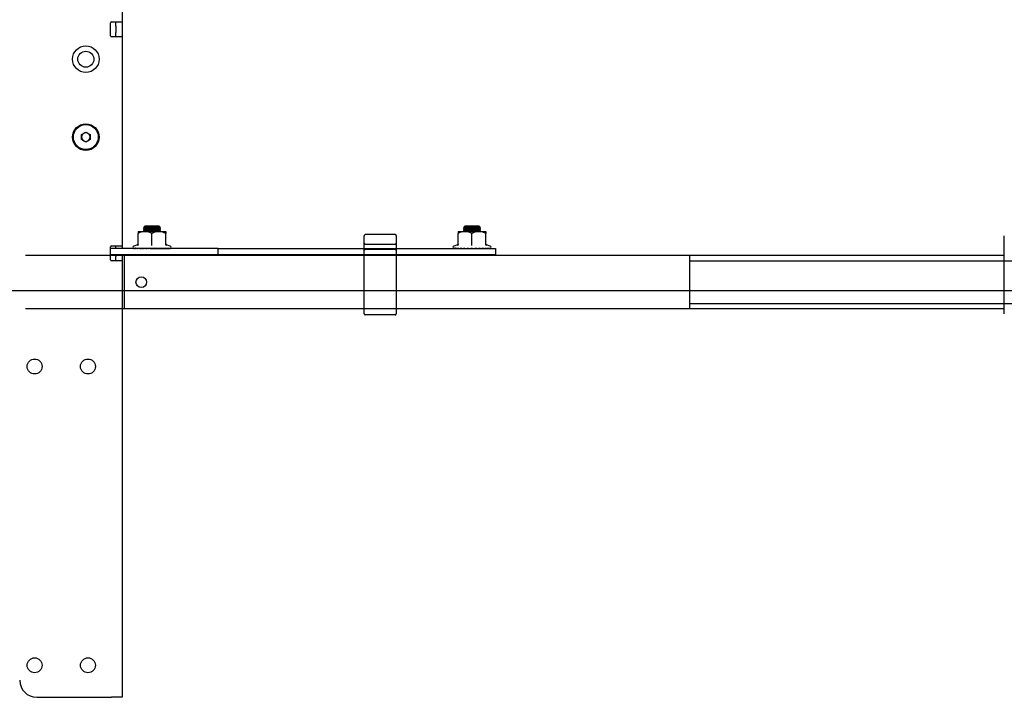
# Model space of a CAD drawing. Extents: x 0 to 7425, y 0 to 5250.
# Drawn here: x 3843 to 4304, y 3459 to 3777 of the extents above; entities that cross this region are included whole.
import ezdxf

# ---------------------------------------------------------------- set-up
doc = ezdxf.new("R2010")
doc.units = 0
doc.header["$LTSCALE"] = 25
doc.linetypes.add('PHANTOM', pattern=[12.7, 6.35, -1.27, 1.27, -1.27, 1.27, -1.27])
doc.layers.get('0').update_dxf_attribs({"linetype": 'CONTINUOUS'})
doc.layers.add('DOLD_REFERENS_RAM___LINJER', color=1, linetype='CONTINUOUS')

msp = doc.modelspace()

# ---------------------------------------------------------------- linework, layer by layer
at = {"color": 7, "linetype": 'CONTINUOUS'}
for p, q in [((3890.514, 3862.943), (3890.514, 3775.943)), ((3885.014, 3769.443), (3885.014, 3775.443)), ((3885.514, 3775.943), (3890.514, 3775.943)), ((3887.514, 3773.943), (3887.514, 3775.943)), ((3890.514, 3775.943), (3890.514, 3773.943)), ((3887.514, 3773.943), (3887.514, 3770.943)), ((3887.514, 3768.943), (3887.514, 3770.943)), ((3890.514, 3773.943), (3890.514, 3770.943)), ((3890.514, 3770.943), (3890.514, 3768.943)), ((3890.514, 3768.943), (3885.514, 3768.943)), ((3890.514, 3768.943), (3890.514, 3670.943)), ((3871.514, 3723.098), (3873.514, 3724.252)), ((3871.514, 3720.788), (3871.514, 3723.098)), ((3873.514, 3719.634), (3871.514, 3720.788)), ((3873.514, 3724.252), (3875.514, 3723.098)), ((3875.514, 3720.788), (3873.514, 3719.634)), ((3875.514, 3723.098), (3875.514, 3720.788)), ((3901.204, 3680.243), (3900.514, 3679.553)), ((3900.514, 3679.553), (3900.514, 3679.547)), ((3908.514, 3679.553), (3900.514, 3679.553)), ((3900.514, 3679.547), (3901.204, 3679.063)), ((3908.514, 3679.547), (3900.514, 3679.547)), ((3901.204, 3679.063), (3900.514, 3678.58)), ((3900.514, 3678.58), (3900.514, 3678.367)), ((3908.514, 3678.58), (3900.514, 3678.58)), ((3900.514, 3678.367), (3901.204, 3677.883)), ((3908.514, 3678.367), (3900.514, 3678.367)), ((3907.823, 3680.243), (3901.204, 3680.243)), ((3907.823, 3679.063), (3901.204, 3679.063)), ((3908.514, 3679.553), (3907.823, 3680.243)), ((3907.823, 3679.063), (3908.514, 3679.547)), ((3908.514, 3678.58), (3907.823, 3679.063)), ((3907.823, 3677.883), (3908.514, 3678.367)), ((3908.514, 3679.547), (3908.514, 3679.553)), ((3908.514, 3678.367), (3908.514, 3678.58)), ((4051.204, 3680.243), (4050.514, 3679.553)), ((4050.514, 3679.553), (4050.514, 3679.547)), ((4058.514, 3679.553), (4050.514, 3679.553)), ((4050.514, 3679.547), (4051.204, 3679.063)), ((4058.514, 3679.547), (4050.514, 3679.547)), ((4051.204, 3679.063), (4050.514, 3678.58)), ((4050.514, 3678.58), (4050.514, 3678.367)), ((4058.514, 3678.58), (4050.514, 3678.58)), ((4050.514, 3678.367), (4051.204, 3677.883)), ((4058.514, 3678.367), (4050.514, 3678.367)), ((4057.823, 3680.243), (4051.204, 3680.243)), ((4057.823, 3679.063), (4051.204, 3679.063)), ((4058.514, 3679.553), (4057.823, 3680.243)), ((4057.823, 3679.063), (4058.514, 3679.547)), ((4058.514, 3678.58), (4057.823, 3679.063)), ((4057.823, 3677.883), (4058.514, 3678.367)), ((4058.514, 3679.547), (4058.514, 3679.553)), ((4058.514, 3678.367), (4058.514, 3678.58)), ((3898.014, 3677.693), (3901.264, 3677.693)), ((3898.014, 3671.629), (3898.014, 3676.763)), ((3901.204, 3677.883), (3900.933, 3677.693)), ((3907.823, 3677.883), (3901.204, 3677.883)), ((3901.264, 3677.693), (3907.764, 3677.693)), ((3904.514, 3671.629), (3904.514, 3676.763)), ((3907.764, 3677.693), (3911.014, 3677.693)), ((3908.095, 3677.693), (3907.823, 3677.883)), ((3911.014, 3671.629), (3911.014, 3676.763)), ((4048.014, 3677.693), (4051.264, 3677.693)), ((4048.014, 3671.629), (4048.014, 3676.763)), ((4051.204, 3677.883), (4050.933, 3677.693)), ((4057.823, 3677.883), (4051.204, 3677.883)), ((4051.264, 3677.693), (4057.764, 3677.693)), ((4054.514, 3671.629), (4054.514, 3676.763)), ((4057.764, 3677.693), (4061.014, 3677.693)), ((4058.095, 3677.693), (4057.823, 3677.883)), ((4061.014, 3671.629), (4061.014, 3676.763)), ((4304.014, 3675.193), (4304.014, 3675.742)), ((4304.014, 3674.331), (4304.014, 3675.193)), ((4304.014, 3672.381), (4304.014, 3674.331)), ((3885.014, 3664.443), (3885.014, 3670.443)), ((3935.514, 3669.693), (3885.014, 3669.693)), ((3885.514, 3670.943), (3890.514, 3670.943)), ((3887.514, 3669.693), (3887.514, 3670.943)), ((3890.514, 3670.943), (3890.514, 3669.693)), ((3897.673, 3671.513), (3895.971, 3670.893)), ((3897.498, 3669.773), (3896.853, 3669.716)), ((3899.014, 3669.789), (3899.579, 3669.693)), ((3899.147, 3669.734), (3899.014, 3669.73)), ((3899.021, 3669.757), (3899.373, 3669.693)), ((3900.506, 3669.858), (3901.407, 3669.693)), ((3900.506, 3669.858), (3902.125, 3669.716)), ((3900.532, 3669.814), (3901.198, 3669.697)), ((3900.593, 3669.697), (3900.593, 3669.693)), ((3901.198, 3669.697), (3901.198, 3669.693)), ((3901.949, 3669.697), (3901.949, 3669.693)), ((3902.129, 3669.735), (3902.331, 3669.693)), ((3902.226, 3669.816), (3903.873, 3669.716)), ((3902.259, 3669.814), (3902.811, 3669.697)), ((3902.811, 3669.697), (3902.811, 3669.693)), ((3903.991, 3669.796), (3905.649, 3669.716)), ((3904.135, 3669.789), (3904.422, 3669.693)), ((3904.502, 3669.771), (3904.718, 3669.697)), ((3904.718, 3669.697), (3904.718, 3669.693)), ((3905.645, 3669.717), (3905.68, 3669.697)), ((3905.68, 3669.697), (3905.68, 3669.693)), ((3905.775, 3669.782), (3907.376, 3669.716)), ((3906.491, 3669.753), (3906.528, 3669.693)), ((3906.558, 3669.75), (3906.59, 3669.697)), ((3906.59, 3669.697), (3906.59, 3669.693)), ((3907.501, 3669.772), (3908.978, 3669.716)), ((3908.371, 3669.739), (3908.286, 3669.693)), ((3909.094, 3669.762), (3910.384, 3669.716)), ((3909.598, 3669.744), (3909.392, 3669.693)), ((3909.842, 3669.736), (3909.635, 3669.693)), ((3909.88, 3669.734), (3909.654, 3669.693)), ((3910.486, 3669.754), (3911.534, 3669.716)), ((3911.334, 3671.455), (3911.333, 3671.471)), ((3913.057, 3670.893), (3911.355, 3671.513)), ((3911.614, 3669.745), (3912.377, 3669.716)), ((3912.023, 3669.73), (3912.174, 3669.716)), ((3912.39, 3669.736), (3912.876, 3669.716)), ((3912.554, 3669.73), (3912.772, 3669.716)), ((3912.896, 3669.722), (3913.01, 3669.716)), ((3935.514, 3666.693), (3935.514, 3669.693)), ((3935.514, 3669.693), (3937.014, 3669.693)), ((3937.014, 3669.693), (4059.514, 3669.693)), ((4047.673, 3671.513), (4045.971, 3670.893)), ((4047.498, 3669.773), (4046.853, 3669.716)), ((4049.014, 3669.789), (4049.579, 3669.693)), ((4049.147, 3669.734), (4049.014, 3669.73)), ((4049.021, 3669.757), (4049.373, 3669.693)), ((4050.506, 3669.858), (4051.407, 3669.693)), ((4050.506, 3669.858), (4052.125, 3669.716)), ((4050.532, 3669.814), (4051.198, 3669.697)), ((4050.593, 3669.697), (4050.593, 3669.693)), ((4051.198, 3669.697), (4051.198, 3669.693)), ((4051.949, 3669.697), (4051.949, 3669.693)), ((4052.129, 3669.735), (4052.331, 3669.693)), ((4052.226, 3669.816), (4053.873, 3669.716)), ((4052.259, 3669.814), (4052.811, 3669.697)), ((4052.811, 3669.697), (4052.811, 3669.693)), ((4053.991, 3669.796), (4055.649, 3669.716)), ((4054.135, 3669.789), (4054.422, 3669.693)), ((4054.502, 3669.771), (4054.718, 3669.697)), ((4054.718, 3669.697), (4054.718, 3669.693)), ((4055.645, 3669.717), (4055.68, 3669.697)), ((4055.68, 3669.697), (4055.68, 3669.693)), ((4055.775, 3669.782), (4057.376, 3669.716)), ((4056.491, 3669.753), (4056.528, 3669.693)), ((4056.558, 3669.75), (4056.59, 3669.697)), ((4056.59, 3669.697), (4056.59, 3669.693)), ((4057.501, 3669.772), (4058.977, 3669.716)), ((4058.371, 3669.739), (4058.286, 3669.693)), ((4059.094, 3669.762), (4060.384, 3669.716)), ((4059.598, 3669.744), (4059.392, 3669.693)), ((4059.514, 3669.693), (4065.514, 3669.693)), ((4059.842, 3669.736), (4059.635, 3669.693)), ((4059.88, 3669.734), (4059.654, 3669.693)), ((4060.486, 3669.754), (4061.534, 3669.716)), ((4061.334, 3671.455), (4061.333, 3671.471)), ((4063.057, 3670.893), (4061.355, 3671.513)), ((4061.614, 3669.745), (4062.377, 3669.716)), ((4062.023, 3669.73), (4062.174, 3669.716)), ((4062.39, 3669.736), (4062.876, 3669.716)), ((4062.554, 3669.73), (4062.772, 3669.716)), ((4062.896, 3669.722), (4063.01, 3669.716)), ((4065.514, 3669.693), (4065.514, 3666.693)), ((4304.014, 3672.243), (4304.014, 3672.381)), ((4304.014, 3668.743), (4304.014, 3672.243)), ((3935.514, 3666.693), (3885.014, 3666.693)), ((3887.514, 3666.693), (3887.514, 3665.943)), ((3887.514, 3663.943), (3887.514, 3665.943)), ((3890.514, 3666.693), (3890.514, 3665.943)), ((3890.514, 3665.943), (3890.514, 3663.943)), ((4304.014, 3666.443), (3891.514, 3666.443)), ((3891.514, 3666.443), (3891.514, 3663.443)), ((3900.514, 3666.693), (3900.514, 3666.443)), ((3908.514, 3666.443), (3908.514, 3666.693)), ((3937.014, 3666.693), (3935.514, 3666.693)), ((4059.514, 3666.693), (3937.014, 3666.693)), ((4050.514, 3666.693), (4050.514, 3666.443)), ((4058.514, 3666.443), (4058.514, 3666.693)), ((4065.514, 3666.693), (4059.514, 3666.693)), ((4304.014, 3663.889), (4304.014, 3668.743)), ((3890.514, 3663.943), (3885.514, 3663.943)), ((3890.514, 3663.943), (3890.514, 3459.443)), ((3891.514, 3663.443), (3891.514, 3644.443)), ((4304.014, 3643.997), (4304.014, 3663.889)), ((3891.514, 3644.443), (3891.514, 3641.443)), ((4304.014, 3641.443), (3891.514, 3641.443)), ((4304.014, 3639.143), (4304.014, 3643.997)), ((3850.514, 3459.443), (3885.514, 3459.443)), ((3890.514, 3459.443), (3885.514, 3459.443))]:
    msp.add_line(p, q, dxfattribs=at)
at = {"color": 7, "linetype": 'PHANTOM'}
for p, q in [((4004.014, 3675.193), (4004.014, 3675.742)), ((4004.014, 3674.331), (4004.014, 3675.193)), ((4004.014, 3672.381), (4004.014, 3674.331)), ((4018.514, 3676.243), (4004.514, 3676.243)), ((4019.014, 3675.742), (4019.014, 3675.193)), ((4019.014, 3675.193), (4019.014, 3674.331)), ((4019.014, 3674.331), (4019.014, 3672.381)), ((4004.014, 3672.243), (4004.014, 3672.381)), ((4004.014, 3668.743), (4004.014, 3672.243)), ((4004.514, 3671.743), (4018.514, 3671.743)), ((4018.514, 3669.243), (4004.514, 3669.243)), ((4019.014, 3672.381), (4019.014, 3672.243)), ((4019.014, 3672.243), (4019.014, 3668.743)), ((4004.014, 3666.443), (3591.514, 3666.443)), ((4004.014, 3663.889), (4004.014, 3668.743)), ((4019.014, 3668.743), (4019.014, 3663.889)), ((4156.514, 3666.443), (4019.014, 3666.443)), ((4156.514, 3666.443), (4156.514, 3663.443)), ((4004.014, 3643.997), (4004.014, 3663.889)), ((4019.014, 3663.889), (4019.014, 3643.997)), ((4156.514, 3663.943), (4758.514, 3663.943)), ((4156.514, 3663.443), (4156.514, 3644.443)), ((4004.014, 3641.443), (3591.514, 3641.443)), ((4004.014, 3639.143), (4004.014, 3643.997)), ((4019.014, 3643.997), (4019.014, 3639.143)), ((4156.514, 3641.443), (4019.014, 3641.443)), ((4156.514, 3644.443), (4156.514, 3641.443)), ((4156.514, 3643.943), (4758.514, 3643.943)), ((4018.514, 3638.643), (4004.514, 3638.643))]:
    msp.add_line(p, q, dxfattribs=at)
at = {"color": 7, "linetype": 'CONTINUOUS'}
for centre, radius in [((3873.514, 3758.443), 6.25), ((3873.514, 3758.443), 3.75), ((3873.514, 3721.943), 6.25), ((3873.514, 3721.943), 5.825), ((3899.514, 3653.943), 2.5), ((3849.514, 3614.443), 3.5), ((3874.514, 3614.443), 3.5), ((3849.514, 3474.443), 3.5), ((3874.514, 3474.443), 3.5)]:
    msp.add_circle(centre, radius, dxfattribs=at)
for centre, radius, start, end in [((3885.514, 3775.443), 0.5, 90, 180), ((3885.514, 3769.443), 0.5, 180, 270), ((3873.514, 3721.943), 2, 120, 180), ((3873.514, 3721.943), 2, 180, 240), ((3873.514, 3721.943), 2, 60, 120), ((3873.514, 3721.943), 2, 240, 300), ((3873.514, 3721.943), 2, 0, 60), ((3873.514, 3721.943), 2, 300, 0), ((3885.514, 3670.443), 0.5, 90, 180), ((3896.182, 3670.312), 0.619, 110, 243.01676), ((3897.534, 3671.97), 0.48, 287.66741, 353.37606), ((3911.494, 3671.97), 0.48, 186.66235, 252.90253), ((3912.845, 3670.312), 0.619, 296.99782, 70), ((4046.182, 3670.312), 0.619, 110, 243.01676), ((4047.534, 3671.97), 0.48, 287.67541, 353.36806), ((4061.494, 3671.97), 0.48, 186.66532, 252.89956), ((4062.845, 3670.312), 0.619, 296.99782, 70), ((3885.514, 3664.443), 0.5, 180, 270), ((3850.514, 3467.443), 8, 180, 270)]:
    msp.add_arc(centre, radius, start, end, dxfattribs=at)
at = {"color": 7, "linetype": 'PHANTOM'}
for centre, start, end in [((4004.514, 3675.743), 90, 180), ((4018.514, 3675.743), 0, 90), ((4004.514, 3672.243), 180, 270), ((4004.514, 3668.743), 90, 180), ((4018.514, 3672.243), 270, 0), ((4018.514, 3668.743), 0, 90), ((4004.514, 3639.143), 180, 270), ((4018.514, 3639.143), 270, 0)]:
    msp.add_arc(centre, 0.5, start, end, dxfattribs=at)
at = {"color": 7, "linetype": 'CONTINUOUS'}
for centre, major_axis, ratio, start_param, end_param in [((3904.514, 3669.028), (4.65, -0.778), 0.0345431, 2.3602752, 2.3703017), ((3904.514, 3669.028), (4.65, -0.729), 0.0678062, 2.1556869, 2.1657134), ((3904.514, 3669.028), (4.65, -0.649), 0.0984861, 1.9493613, 1.9593877), ((3904.514, 3669.028), (4.65, -0.406), 0.14681, 1.5295536, 1.5395801), ((3904.514, 3669.028), (4.65, -0.252), 0.1619631, 1.3160785, 1.326105), ((3904.514, 3669.028), (4.65, -0.085), 0.1697939, 1.1009817, 1.1110082), ((4054.514, 3669.028), (4.65, -0.778), 0.0345431, 2.3602752, 2.3703017), ((4054.514, 3669.028), (4.65, -0.729), 0.0678062, 2.1556869, 2.1657134), ((4054.514, 3669.028), (4.65, -0.649), 0.0984861, 1.9493613, 1.9593877), ((4054.514, 3669.028), (4.65, -0.406), 0.14681, 1.5295536, 1.5395801), ((4054.514, 3669.028), (4.65, -0.252), 0.1619631, 1.3160785, 1.326105), ((4054.514, 3669.028), (4.65, -0.085), 0.1697939, 1.1009817, 1.1110082)]:
    msp.add_ellipse(centre, major_axis=major_axis, ratio=ratio, start_param=start_param, end_param=end_param, dxfattribs=at)
for points, knots in [([(3901.264, 3677.693), (3900.433, 3677.582), (3899.308, 3677.433), (3898.283, 3676.902), (3898.014, 3676.763)], [0, 0, 0, 0, 0.73801314, 1, 1, 1, 1]), ([(3898.014, 3677.693), (3898.014, 3677.693), (3898.014, 3677.69), (3898.014, 3677.415), (3898.014, 3676.906), (3898.014, 3676.763)], [0, 0, 0, 0, 0.0171578, 0.7232484, 1, 1, 1, 1]), ([(3904.514, 3676.763), (3904.038, 3676.994), (3903.071, 3677.464), (3901.947, 3677.684), (3901.339, 3677.692), (3901.264, 3677.693)], [0, 0, 0, 0, 0.458425, 0.9330578, 1, 1, 1, 1]), ([(3907.764, 3677.693), (3906.933, 3677.582), (3905.808, 3677.433), (3904.783, 3676.902), (3904.514, 3676.763)], [0, 0, 0, 0, 0.73801314, 1, 1, 1, 1]), ([(3911.014, 3676.763), (3910.538, 3676.994), (3909.571, 3677.464), (3908.447, 3677.684), (3907.839, 3677.692), (3907.764, 3677.693)], [0, 0, 0, 0, 0.4584183, 0.9330569, 1, 1, 1, 1]), ([(3911.014, 3677.693), (3911.014, 3677.693), (3911.014, 3677.69), (3911.014, 3677.415), (3911.014, 3676.906), (3911.014, 3676.763)], [0, 0, 0, 0, 0.0171578, 0.7232484, 1, 1, 1, 1]), ([(4051.264, 3677.693), (4050.433, 3677.582), (4049.308, 3677.433), (4048.283, 3676.902), (4048.014, 3676.763)], [0, 0, 0, 0, 0.7380121, 1, 1, 1, 1]), ([(4048.014, 3677.693), (4048.014, 3677.693), (4048.014, 3677.69), (4048.014, 3677.415), (4048.014, 3676.906), (4048.014, 3676.763)], [0, 0, 0, 0, 0.0171575, 0.7232526, 1, 1, 1, 1]), ([(4054.514, 3676.763), (4054.038, 3676.994), (4053.071, 3677.464), (4051.947, 3677.684), (4051.339, 3677.692), (4051.264, 3677.693)], [0, 0, 0, 0, 0.4584112, 0.9330446, 1, 1, 1, 1]), ([(4057.764, 3677.693), (4056.933, 3677.582), (4055.808, 3677.433), (4054.783, 3676.902), (4054.514, 3676.763)], [0, 0, 0, 0, 0.7380069, 1, 1, 1, 1]), ([(4061.014, 3676.763), (4060.538, 3676.994), (4059.571, 3677.464), (4058.447, 3677.684), (4057.839, 3677.692), (4057.764, 3677.693)], [0, 0, 0, 0, 0.4584147, 0.933044, 1, 1, 1, 1]), ([(4061.014, 3677.693), (4061.014, 3677.693), (4061.014, 3677.69), (4061.014, 3677.415), (4061.014, 3676.906), (4061.014, 3676.763)], [0, 0, 0, 0, 0.0171575, 0.7232526, 1, 1, 1, 1]), ([(3895.686, 3669.967), (3895.771, 3669.906), (3895.878, 3669.829), (3896.156, 3669.739), (3896.244, 3669.719), (3896.255, 3669.716)], [0, 0, 0, 0, 0.777413, 0.9713169, 1, 1, 1, 1]), ([(3896.018, 3669.716), (3896.01, 3669.719), (3895.934, 3669.742), (3895.809, 3669.807), (3895.722, 3669.92), (3895.686, 3669.967)], [0, 0, 0, 0, 0.0619189, 0.6093166, 1, 1, 1, 1]), ([(3895.903, 3669.763), (3895.926, 3669.75), (3895.954, 3669.735), (3896.009, 3669.719), (3896.018, 3669.716)], [0, 0, 0, 0, 0.8349137, 1, 1, 1, 1]), ([(3895.992, 3669.967), (3896.161, 3669.906), (3896.371, 3669.829), (3896.738, 3669.739), (3896.84, 3669.719), (3896.853, 3669.716)], [0, 0, 0, 0, 0.7774199, 0.9713049, 1, 1, 1, 1]), ([(3896.255, 3669.716), (3896.249, 3669.719), (3896.188, 3669.742), (3896.09, 3669.807), (3896.021, 3669.92), (3895.992, 3669.967)], [0, 0, 0, 0, 0.0619289, 0.6093811, 1, 1, 1, 1]), ([(3896.672, 3669.967), (3896.915, 3669.906), (3897.219, 3669.829), (3897.66, 3669.739), (3897.772, 3669.719), (3897.787, 3669.716)], [0, 0, 0, 0, 0.7774319, 0.9713283, 1, 1, 1, 1]), ([(3896.853, 3669.716), (3896.849, 3669.719), (3896.807, 3669.742), (3896.74, 3669.807), (3896.692, 3669.92), (3896.672, 3669.967)], [0, 0, 0, 0, 0.0619411, 0.6093684, 1, 1, 1, 1]), ([(3898.014, 3671.629), (3898.009, 3671.576), (3897.999, 3671.47), (3897.925, 3671.325), (3897.818, 3671.206), (3897.726, 3671.15), (3897.677, 3671.129), (3897.676, 3671.129)], [0, 0, 0, 0, 0.2361775, 0.4713813, 0.7323843, 0.9930986, 1, 1, 1, 1]), ([(3897.694, 3669.967), (3898.001, 3669.906), (3898.386, 3669.829), (3898.882, 3669.739), (3898.999, 3669.719), (3899.014, 3669.716)], [0, 0, 0, 0, 0.7774067, 0.9713264, 1, 1, 1, 1]), ([(3897.787, 3669.716), (3897.784, 3669.719), (3897.763, 3669.742), (3897.728, 3669.807), (3897.704, 3669.92), (3897.694, 3669.967)], [0, 0, 0, 0, 0.0620321, 0.6093812, 1, 1, 1, 1]), ([(3899.014, 3669.967), (3899.373, 3669.906), (3899.821, 3669.829), (3900.35, 3669.739), (3900.467, 3669.719), (3900.481, 3669.716)], [0, 0, 0, 0, 0.7781664, 0.9721127, 1, 1, 1, 1]), ([(3899.014, 3669.716), (3899.014, 3669.725), (3899.014, 3669.756), (3899.014, 3669.835), (3899.014, 3669.933), (3899.014, 3669.967)], [0, 0, 0, 0, 0.2082416, 0.7208561, 1, 1, 1, 1]), ([(3900.481, 3669.716), (3900.483, 3669.719), (3900.505, 3669.742), (3900.54, 3669.807), (3900.564, 3669.92), (3900.574, 3669.967)], [0, 0, 0, 0, 0.0620539, 0.6093903, 1, 1, 1, 1]), ([(3900.574, 3669.967), (3900.968, 3669.906), (3901.461, 3669.829), (3901.999, 3669.739), (3902.111, 3669.719), (3902.125, 3669.716)], [0, 0, 0, 0, 0.7773869, 0.9713225, 1, 1, 1, 1]), ([(3902.125, 3669.716), (3902.129, 3669.719), (3902.171, 3669.742), (3902.239, 3669.807), (3902.287, 3669.92), (3902.307, 3669.967)], [0, 0, 0, 0, 0.0619411, 0.6093684, 1, 1, 1, 1]), ([(3902.307, 3669.967), (3902.719, 3669.906), (3903.234, 3669.829), (3903.758, 3669.739), (3903.86, 3669.719), (3903.873, 3669.716)], [0, 0, 0, 0, 0.7774026, 0.9713136, 1, 1, 1, 1]), ([(3903.873, 3669.716), (3903.879, 3669.719), (3903.94, 3669.742), (3904.038, 3669.807), (3904.107, 3669.92), (3904.136, 3669.967)], [0, 0, 0, 0, 0.0620198, 0.6093276, 1, 1, 1, 1]), ([(3904.136, 3669.967), (3904.548, 3669.906), (3905.063, 3669.829), (3905.551, 3669.739), (3905.638, 3669.719), (3905.649, 3669.716)], [0, 0, 0, 0, 0.77741188, 0.97133231, 1, 1, 1, 1]), ([(3904.514, 3671.129), (3904.514, 3671.129), (3904.514, 3671.15), (3904.514, 3671.206), (3904.514, 3671.325), (3904.514, 3671.47), (3904.514, 3671.576), (3904.514, 3671.629)], [0, 0, 0, 0, 0.0068133, 0.2675801, 0.5286299, 0.7638261, 1, 1, 1, 1]), ([(3905.649, 3669.716), (3905.657, 3669.719), (3905.734, 3669.742), (3905.858, 3669.807), (3905.945, 3669.92), (3905.981, 3669.967)], [0, 0, 0, 0, 0.0620053, 0.6093539, 1, 1, 1, 1]), ([(3905.981, 3669.967), (3906.376, 3669.906), (3906.869, 3669.829), (3907.298, 3669.739), (3907.367, 3669.719), (3907.376, 3669.716)], [0, 0, 0, 0, 0.7774107, 0.9713347, 1, 1, 1, 1]), ([(3907.376, 3669.716), (3907.385, 3669.719), (3907.474, 3669.742), (3907.619, 3669.807), (3907.72, 3669.92), (3907.763, 3669.967)], [0, 0, 0, 0, 0.0619402, 0.6093488, 1, 1, 1, 1]), ([(3907.763, 3669.967), (3908.122, 3669.906), (3908.571, 3669.829), (3908.924, 3669.739), (3908.971, 3669.719), (3908.978, 3669.716)], [0, 0, 0, 0, 0.7774056, 0.9713468, 1, 1, 1, 1]), ([(3908.978, 3669.716), (3908.987, 3669.719), (3909.085, 3669.742), (3909.244, 3669.807), (3909.356, 3669.92), (3909.402, 3669.967)], [0, 0, 0, 0, 0.0619481, 0.6093649, 1, 1, 1, 1]), ([(3909.402, 3669.967), (3909.711, 3669.906), (3910.096, 3669.829), (3910.356, 3669.739), (3910.381, 3669.719), (3910.384, 3669.716)], [0, 0, 0, 0, 0.7773943, 0.971307, 1, 1, 1, 1]), ([(3910.384, 3669.716), (3910.394, 3669.719), (3910.496, 3669.742), (3910.662, 3669.807), (3910.779, 3669.92), (3910.828, 3669.967)], [0, 0, 0, 0, 0.06186663, 0.60936698, 1, 1, 1, 1]), ([(3910.828, 3669.967), (3911.072, 3669.906), (3911.377, 3669.829), (3911.534, 3669.739), (3911.534, 3669.719), (3911.534, 3669.716)], [0, 0, 0, 0, 0.7774247, 0.9713326, 1, 1, 1, 1]), ([(3911.352, 3671.129), (3911.35, 3671.129), (3911.302, 3671.15), (3911.209, 3671.206), (3911.103, 3671.325), (3911.029, 3671.47), (3911.019, 3671.576), (3911.014, 3671.629)], [0, 0, 0, 0, 0.0069014, 0.2676157, 0.5286187, 0.7638225, 1, 1, 1, 1]), ([(3911.534, 3669.716), (3911.544, 3669.719), (3911.646, 3669.742), (3911.812, 3669.807), (3911.929, 3669.92), (3911.978, 3669.967)], [0, 0, 0, 0, 0.0619774, 0.6093694, 1, 1, 1, 1]), ([(3911.978, 3669.967), (3912.147, 3669.906), (3912.358, 3669.829), (3912.404, 3669.739), (3912.38, 3669.719), (3912.377, 3669.716)], [0, 0, 0, 0, 0.77740188, 0.97134406, 1, 1, 1, 1]), ([(3912.377, 3669.716), (3912.387, 3669.719), (3912.484, 3669.742), (3912.643, 3669.807), (3912.755, 3669.92), (3912.802, 3669.967)], [0, 0, 0, 0, 0.0619808, 0.6093493, 1, 1, 1, 1]), ([(3912.802, 3669.967), (3912.888, 3669.906), (3912.997, 3669.829), (3912.93, 3669.739), (3912.882, 3669.719), (3912.876, 3669.716)], [0, 0, 0, 0, 0.7774007, 0.9713327, 1, 1, 1, 1]), ([(3913.263, 3669.967), (3913.263, 3669.906), (3913.264, 3669.829), (3913.088, 3669.739), (3913.019, 3669.719), (3913.01, 3669.716)], [0, 0, 0, 0, 0.7773791, 0.9713024, 1, 1, 1, 1]), ([(4045.686, 3669.967), (4045.771, 3669.906), (4045.878, 3669.829), (4046.156, 3669.739), (4046.244, 3669.719), (4046.255, 3669.716)], [0, 0, 0, 0, 0.7774165, 0.97134351, 1, 1, 1, 1]), ([(4046.018, 3669.716), (4046.01, 3669.719), (4045.933, 3669.742), (4045.809, 3669.807), (4045.722, 3669.92), (4045.686, 3669.967)], [0, 0, 0, 0, 0.0619595, 0.6093806, 1, 1, 1, 1]), ([(4045.903, 3669.763), (4045.926, 3669.75), (4045.954, 3669.735), (4046.009, 3669.719), (4046.018, 3669.716)], [0, 0, 0, 0, 0.8348494, 1, 1, 1, 1]), ([(4045.992, 3669.967), (4046.161, 3669.906), (4046.371, 3669.829), (4046.739, 3669.739), (4046.84, 3669.719), (4046.853, 3669.716)], [0, 0, 0, 0, 0.77740945, 0.97132072, 1, 1, 1, 1]), ([(4046.255, 3669.716), (4046.249, 3669.719), (4046.188, 3669.742), (4046.09, 3669.807), (4046.021, 3669.92), (4045.992, 3669.967)], [0, 0, 0, 0, 0.0619309, 0.6093689, 1, 1, 1, 1]), ([(4046.672, 3669.967), (4046.915, 3669.906), (4047.219, 3669.829), (4047.66, 3669.739), (4047.772, 3669.719), (4047.787, 3669.716)], [0, 0, 0, 0, 0.7774106, 0.9713173, 1, 1, 1, 1]), ([(4046.853, 3669.716), (4046.849, 3669.719), (4046.807, 3669.742), (4046.739, 3669.807), (4046.692, 3669.92), (4046.672, 3669.967)], [0, 0, 0, 0, 0.0619397, 0.6093768, 1, 1, 1, 1]), ([(4048.014, 3671.629), (4048.009, 3671.576), (4047.999, 3671.47), (4047.925, 3671.325), (4047.818, 3671.206), (4047.726, 3671.15), (4047.677, 3671.129), (4047.676, 3671.129)], [0, 0, 0, 0, 0.2361688, 0.4713787, 0.732416, 0.9931762, 1, 1, 1, 1]), ([(4047.694, 3669.967), (4048.001, 3669.906), (4048.386, 3669.829), (4048.882, 3669.739), (4048.999, 3669.719), (4049.014, 3669.716)], [0, 0, 0, 0, 0.7773998, 0.9713128, 1, 1, 1, 1]), ([(4047.787, 3669.716), (4047.784, 3669.719), (4047.763, 3669.742), (4047.728, 3669.807), (4047.704, 3669.92), (4047.694, 3669.967)], [0, 0, 0, 0, 0.0619411, 0.6093388, 1, 1, 1, 1]), ([(4049.014, 3669.967), (4049.373, 3669.906), (4049.821, 3669.829), (4050.35, 3669.739), (4050.467, 3669.719), (4050.481, 3669.716)], [0, 0, 0, 0, 0.77815145, 0.97207963, 1, 1, 1, 1]), ([(4049.014, 3669.716), (4049.014, 3669.725), (4049.014, 3669.756), (4049.014, 3669.835), (4049.014, 3669.933), (4049.014, 3669.967)], [0, 0, 0, 0, 0.2082242, 0.7207957, 1, 1, 1, 1]), ([(4050.481, 3669.716), (4050.483, 3669.719), (4050.505, 3669.742), (4050.54, 3669.807), (4050.564, 3669.92), (4050.574, 3669.967)], [0, 0, 0, 0, 0.0619295, 0.6093385, 1, 1, 1, 1]), ([(4050.574, 3669.967), (4050.968, 3669.906), (4051.461, 3669.829), (4051.999, 3669.739), (4052.111, 3669.719), (4052.125, 3669.716)], [0, 0, 0, 0, 0.7774085, 0.9713233, 1, 1, 1, 1]), ([(4052.125, 3669.716), (4052.129, 3669.719), (4052.171, 3669.742), (4052.239, 3669.807), (4052.287, 3669.92), (4052.307, 3669.967)], [0, 0, 0, 0, 0.0619184, 0.6093679, 1, 1, 1, 1]), ([(4052.307, 3669.967), (4052.719, 3669.906), (4053.234, 3669.829), (4053.758, 3669.739), (4053.86, 3669.719), (4053.873, 3669.716)], [0, 0, 0, 0, 0.7774124, 0.9713304, 1, 1, 1, 1]), ([(4053.873, 3669.716), (4053.879, 3669.719), (4053.94, 3669.742), (4054.038, 3669.807), (4054.107, 3669.92), (4054.136, 3669.967)], [0, 0, 0, 0, 0.0619336, 0.6093962, 1, 1, 1, 1]), ([(4054.136, 3669.967), (4054.548, 3669.906), (4055.063, 3669.829), (4055.551, 3669.739), (4055.638, 3669.719), (4055.649, 3669.716)], [0, 0, 0, 0, 0.7774007, 0.9713331, 1, 1, 1, 1]), ([(4054.514, 3671.129), (4054.514, 3671.129), (4054.514, 3671.15), (4054.514, 3671.206), (4054.514, 3671.325), (4054.514, 3671.47), (4054.514, 3671.576), (4054.514, 3671.629)], [0, 0, 0, 0, 0.0068133, 0.2675801, 0.5286299, 0.7638261, 1, 1, 1, 1]), ([(4055.649, 3669.716), (4055.657, 3669.719), (4055.734, 3669.742), (4055.858, 3669.807), (4055.945, 3669.92), (4055.981, 3669.967)], [0, 0, 0, 0, 0.0619579, 0.6093329, 1, 1, 1, 1]), ([(4055.981, 3669.967), (4056.376, 3669.906), (4056.869, 3669.829), (4057.298, 3669.739), (4057.367, 3669.719), (4057.376, 3669.716)], [0, 0, 0, 0, 0.77739913, 0.97133447, 1, 1, 1, 1]), ([(4057.376, 3669.716), (4057.385, 3669.719), (4057.474, 3669.742), (4057.619, 3669.807), (4057.72, 3669.92), (4057.763, 3669.967)], [0, 0, 0, 0, 0.0619856, 0.6093677, 1, 1, 1, 1]), ([(4057.763, 3669.967), (4058.122, 3669.906), (4058.571, 3669.829), (4058.924, 3669.739), (4058.971, 3669.719), (4058.977, 3669.716)], [0, 0, 0, 0, 0.7774143, 0.9713465, 1, 1, 1, 1]), ([(4058.977, 3669.716), (4058.987, 3669.719), (4059.085, 3669.742), (4059.244, 3669.807), (4059.356, 3669.92), (4059.402, 3669.967)], [0, 0, 0, 0, 0.0619433, 0.6093682, 1, 1, 1, 1]), ([(4059.402, 3669.967), (4059.711, 3669.906), (4060.096, 3669.829), (4060.356, 3669.739), (4060.381, 3669.719), (4060.384, 3669.716)], [0, 0, 0, 0, 0.7774312, 0.9713464, 1, 1, 1, 1]), ([(4060.384, 3669.716), (4060.394, 3669.719), (4060.496, 3669.742), (4060.662, 3669.807), (4060.779, 3669.92), (4060.828, 3669.967)], [0, 0, 0, 0, 0.06196657, 0.60936483, 1, 1, 1, 1]), ([(4060.828, 3669.967), (4061.072, 3669.906), (4061.377, 3669.829), (4061.534, 3669.739), (4061.534, 3669.719), (4061.534, 3669.716)], [0, 0, 0, 0, 0.7774214, 0.9713327, 1, 1, 1, 1]), ([(4061.352, 3671.129), (4061.35, 3671.129), (4061.302, 3671.15), (4061.21, 3671.206), (4061.103, 3671.325), (4061.029, 3671.47), (4061.019, 3671.576), (4061.014, 3671.629)], [0, 0, 0, 0, 0.0068237, 0.2675808, 0.5286151, 0.7638408, 1, 1, 1, 1]), ([(4061.534, 3669.716), (4061.544, 3669.719), (4061.646, 3669.742), (4061.812, 3669.807), (4061.929, 3669.92), (4061.978, 3669.967)], [0, 0, 0, 0, 0.0619748, 0.609343, 1, 1, 1, 1]), ([(4061.978, 3669.967), (4062.147, 3669.906), (4062.358, 3669.829), (4062.404, 3669.739), (4062.38, 3669.719), (4062.377, 3669.716)], [0, 0, 0, 0, 0.77740142, 0.97130796, 1, 1, 1, 1]), ([(4062.377, 3669.716), (4062.387, 3669.719), (4062.484, 3669.742), (4062.643, 3669.807), (4062.755, 3669.92), (4062.802, 3669.967)], [0, 0, 0, 0, 0.0619433, 0.6093682, 1, 1, 1, 1]), ([(4062.802, 3669.967), (4062.888, 3669.906), (4062.997, 3669.829), (4062.93, 3669.739), (4062.882, 3669.719), (4062.876, 3669.716)], [0, 0, 0, 0, 0.7774002, 0.9713326, 1, 1, 1, 1]), ([(4063.263, 3669.967), (4063.263, 3669.906), (4063.264, 3669.829), (4063.088, 3669.739), (4063.019, 3669.719), (4063.01, 3669.716)], [0, 0, 0, 0, 0.7773965, 0.9713315, 1, 1, 1, 1])]:
    msp.add_open_spline(points, degree=3, knots=knots, dxfattribs=at)
at = {"layer": 'DOLD_REFERENS_RAM___LINJER'}
msp.add_line((1600, 3650), (5825, 3650), dxfattribs=at)

doc.saveas('drawing.dxf')
